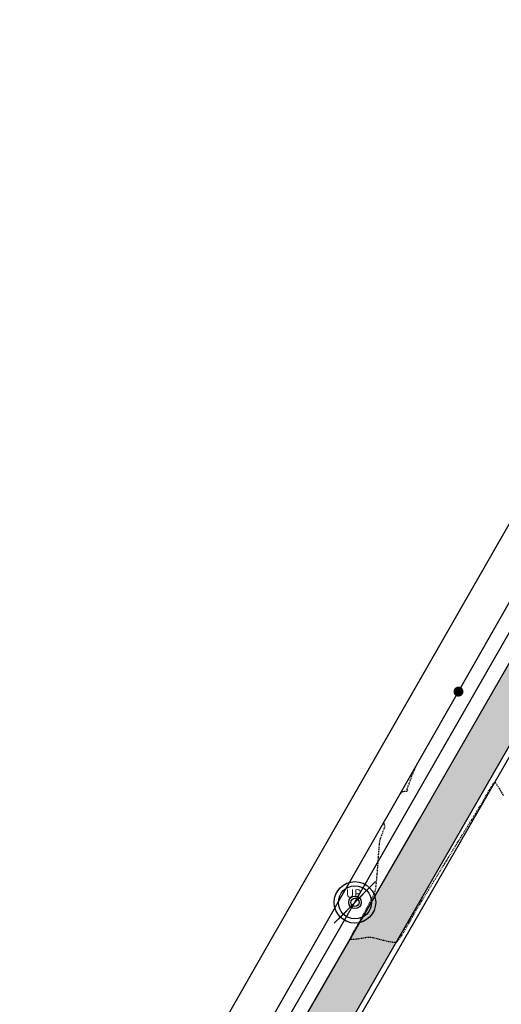
# Model space of a CAD drawing. Units: feet. Extents: x -10 to 2204435, y 0 to 13719714.
# Drawn here: x 2198364 to 2198433, y 13713344 to 13713487 of the extents above; entities that cross this region are included whole.
import ezdxf
from ezdxf import colors
from ezdxf.entities.mleader import LeaderData, LeaderLine
from ezdxf.math import Vec2, Vec3

# ---------------------------------------------------------------- set-up
doc = ezdxf.new("R2010")
doc.units = ezdxf.units.FT
doc.header["$MEASUREMENT"] = 0
doc.linetypes.add('HIDDEN2', pattern=[0.1875, 0.125, -0.0625])
for name, color, linetype in [('C-ESMT-TXT', 1, 'Continuous'), ('V-BNDY-ADJ', 244, 'Continuous'), ('V-BNDY-CRNR', 244, 'Continuous'), ('V-MISC-CONC-HATCH', 244, 'Continuous'), ('V-P01-TOPO', 242, 'HIDDEN2'), ('V-POWR-OHUT', 244, 'OHU'), ('V-POWR-POLE', 244, 'Continuous'), ('V-POWR-POLE @ 100', 244, 'Continuous'), ('V-POWR-POLE @ 20', 244, 'Continuous'), ('V-POWR-POLE @ 30', 244, 'Continuous'), ('V-POWR-POLE @ 80', 244, 'Continuous'), ('V-PRKG-CURB', 244, 'Continuous'), ('V-SITE-FENC-WOOD', 244, 'FENCE_WOOD'), ('V-SWLK-CONC', 244, 'Continuous')]:
    doc.layers.add(name, color=color, linetype=linetype)
doc.styles.add('CALIBRI', font='simplex.shx')
doc.styles.add('ROMANS', font='romans.shx')
doc.styles.get("Standard").update_dxf_attribs({"font": 'calibri.ttf'})
doc.linetypes.add('FENCE_WOOD', pattern='A,0.25,-0.1,[1,fence_wood.shx,S=2,R=0,X=-0.1,Y=0],-0.1,1', length=1.45)
doc.linetypes.add('OHU', pattern='A,4,-0.2,["OHU",Standard,S=0.2,R=0,X=-0.12,Y=-0.1],-0.7', length=4.9)

# ---------------------------------------------------------------- blocks, each defined once
blk = doc.blocks.new('PP')
at = {"layer": 'V-POWR-POLE'}
blk.add_line((-0.0399, -0.0403), (0.0399, 0.0403), dxfattribs=at)
blk.add_circle((0, 0), 0.04, dxfattribs=at)
blk = doc.blocks.new('*U475')
at = {"layer": 'V-POWR-POLE @ 100', "xscale": 75, "yscale": 75, "zscale": 75}
blk.add_blockref('PP', (2198412.263, 13713358.925, 627.416), dxfattribs=at)
at = {"layer": 'V-POWR-POLE @ 20', "xscale": 15, "yscale": 15, "zscale": 15}
blk.add_blockref('PP', (2198412.263, 13713358.925, 627.416), dxfattribs=at)
at = {"layer": 'V-POWR-POLE @ 30', "xscale": 22.5, "yscale": 22.5, "zscale": 22.5}
blk.add_blockref('PP', (2198412.263, 13713358.925, 627.416), dxfattribs=at)
at = {"layer": 'V-POWR-POLE @ 80', "xscale": 60, "yscale": 60, "zscale": 60}
blk.add_blockref('PP', (2198412.263, 13713358.925, 627.416), dxfattribs=at)
blk = doc.blocks.new('*U521')
at = {"layer": 'V-POWR-POLE @ 100', "xscale": 75, "yscale": 75, "zscale": 75}
blk.add_blockref('PP', (2198412.263, 13713358.925, 627.416), dxfattribs=at)
at = {"layer": 'V-POWR-POLE @ 20', "xscale": 15, "yscale": 15, "zscale": 15}
blk.add_blockref('PP', (2198412.263, 13713358.925, 627.416), dxfattribs=at)
at = {"layer": 'V-POWR-POLE @ 30', "xscale": 22.5, "yscale": 22.5, "zscale": 22.5}
blk.add_blockref('PP', (2198412.263, 13713358.925, 627.416), dxfattribs=at)
at = {"layer": 'V-POWR-POLE @ 80', "xscale": 60, "yscale": 60, "zscale": 60}
blk.add_blockref('PP', (2198412.263, 13713358.925, 627.416), dxfattribs=at)
blk = doc.blocks.new('*U574')
at = {"layer": 'V-POWR-POLE @ 100', "xscale": 75, "yscale": 75, "zscale": 75}
blk.add_blockref('PP', (2198412.263, 13713358.925, 627.416), dxfattribs=at)
at = {"layer": 'V-POWR-POLE @ 20', "xscale": 15, "yscale": 15, "zscale": 15}
blk.add_blockref('PP', (2198412.263, 13713358.925, 627.416), dxfattribs=at)
at = {"layer": 'V-POWR-POLE @ 30', "xscale": 22.5, "yscale": 22.5, "zscale": 22.5}
blk.add_blockref('PP', (2198412.263, 13713358.925, 627.416), dxfattribs=at)
at = {"layer": 'V-POWR-POLE @ 80', "xscale": 60, "yscale": 60, "zscale": 60}
blk.add_blockref('PP', (2198412.263, 13713358.925, 627.416), dxfattribs=at)

msp = doc.modelspace()

# ---------------------------------------------------------------- linework, layer by layer
at = {"layer": 'V-P01-TOPO', "color": 242, "linetype": 'HIDDEN2', "lineweight": -3, "elevation": 615}
for points in [[(2198418.72, 13713374.52), (2198418.74, 13713374.53), (2198418.78, 13713374.57), (2198418.87, 13713374.67), (2198419.01, 13713374.82), (2198419.16, 13713374.94), (2198419.39, 13713374.98), (2198419.71, 13713375.01), (2198419.89, 13713375.03), (2198419.86, 13713375.16), (2198419.82, 13713375.31), (2198419.89, 13713375.53), (2198420.08, 13713376.03), (2198420.3, 13713376.64), (2198420.5, 13713377.18), (2198420.62, 13713377.48), (2198420.73, 13713377.73), (2198420.89, 13713378.11), (2198421.04, 13713378.44), (2198421.1, 13713378.6), (2198421.13, 13713378.68), (2198421.15, 13713378.76)], [(2198416.4, 13713370.46), (2198416.41, 13713370.44), (2198416.42, 13713370.39), (2198416.46, 13713370.26), (2198416.52, 13713370.05), (2198416.55, 13713369.86), (2198416.48, 13713369.63), (2198416.31, 13713369.18), (2198416.1, 13713368.62), (2198415.92, 13713368.1), (2198415.81, 13713367.74), (2198415.76, 13713367.35), (2198415.7, 13713366.56), (2198415.62, 13713365.49), (2198415.53, 13713364.28), (2198415.44, 13713363.05), (2198415.34, 13713361.92), (2198415.24, 13713361.03), (2198415.15, 13713360.5), (2198414.96, 13713360.02), (2198414.63, 13713359.34), (2198414.23, 13713358.56), (2198413.79, 13713357.76), (2198413.39, 13713357.02), (2198413.07, 13713356.44), (2198412.88, 13713356.1), (2198412.65, 13713355.69), (2198412.29, 13713355.1), (2198411.92, 13713354.45), (2198411.7, 13713354.01), (2198411.6, 13713353.76), (2198411.59, 13713353.65), (2198411.6, 13713353.62), (2198411.62, 13713353.6), (2198411.73, 13713353.58), (2198412, 13713353.58), (2198412.51, 13713353.64), (2198413.26, 13713353.76), (2198413.97, 13713353.87), (2198414.44, 13713353.91), (2198414.87, 13713353.84), (2198415.54, 13713353.67), (2198416.35, 13713353.47), (2198417.15, 13713353.28), (2198417.71, 13713353.19), (2198418.04, 13713353.17), (2198418.2, 13713353.19), (2198418.26, 13713353.21), (2198418.31, 13713353.24), (2198418.43, 13713353.34), (2198418.65, 13713353.61), (2198419.01, 13713354.14), (2198419.53, 13713354.99), (2198420.07, 13713355.93), (2198420.59, 13713356.85), (2198421.04, 13713357.64), (2198421.35, 13713358.18), (2198421.63, 13713358.64), (2198422.11, 13713359.43), (2198422.75, 13713360.46), (2198423.48, 13713361.66), (2198424.27, 13713362.94), (2198425.06, 13713364.23), (2198425.81, 13713365.44), (2198426.45, 13713366.5), (2198426.95, 13713367.31), (2198427.25, 13713367.8), (2198427.57, 13713368.32), (2198428.03, 13713369.06), (2198428.57, 13713369.93), (2198429.14, 13713370.86), (2198429.7, 13713371.76), (2198430.19, 13713372.56), (2198430.57, 13713373.18), (2198430.79, 13713373.52), (2198431, 13713373.9), (2198431.3, 13713374.46), (2198431.65, 13713375.09), (2198432, 13713375.68), (2198432.24, 13713376.05), (2198432.39, 13713376.23), (2198432.47, 13713376.28), (2198432.5, 13713376.29), (2198432.53, 13713376.28), (2198432.6, 13713376.2), (2198432.79, 13713375.93), (2198433.14, 13713375.37), (2198433.73, 13713374.37)]]:
    msp.add_lwpolyline(points, dxfattribs=at)

# ---------------------------------------------------------------- next in the draw order: leaders
at = {"layer": 'C-ESMT-TXT'}
ml = msp.add_multileader_mtext('Standard', dxfattribs=at)
ml.set_content('VARIABLE WIDTH DRAINAGE, SANITARY SEWER, WATER, E.G.T.CATV & ACCESS EASEMENT TO EXPIRE UPON INCORPORATION INTO PLATTED PRIVATE STREET ', color=256, style='CALIBRI')
ml.set_leader_properties()
ml.build(insert=Vec2(0, 0))
ml.multileader.update_dxf_attribs({"text_left_attachment_type": 2, "text_right_attachment_type": 2, "dogleg_length": 0.04, "scale": 100})
ctx = ml.context
ctx.base_point, ctx.scale, ctx.landing_gap_size, ctx.plane_origin, ctx.plane_x_axis, ctx.plane_y_axis = Vec3(2199276.82, 13712845.36), 100, 5, Vec3(2199253.65, 13712794.82), Vec3(0.866424, -0.49931), Vec3(0.49931, 0.866424)
ctx.left_attachment, ctx.right_attachment, ctx.text_align_type = 2, 2, 1
notes = []
notes.append((ctx, [(1, (1, 1, 0), (2199273.35, 13712847.36), (0.866424, -0.49931), 4, [(0, [(2199247.49, 13712930.07), (2199269.96, 13712885.38)], 0, [])])]))
ctx.mtext.insert, ctx.mtext.text_direction, ctx.mtext.rotation, ctx.mtext.width, ctx.mtext.alignment, ctx.mtext.flow_direction = Vec3(2199332.87, 13712830.76), Vec3(0.866424, -0.49931), 5.760384, 102.0123, 2, 5
ctx.mtext.has_bg_fill, ctx.mtext.bg_color, ctx.mtext.bg_scale_factor, ctx.mtext.bg_transparency, ctx.mtext.use_window_bg_color = 1, -1027028792, 1.5, 0, 1
for ctx, leaders in notes:
    for number, flags, end, landing, length, lines in leaders:
        leader = LeaderData()
        leader.index, (leader.has_last_leader_line, leader.has_dogleg_vector, leader.attachment_direction) = number, flags
        leader.last_leader_point, leader.dogleg_vector, leader.dogleg_length = Vec3(end), Vec3(landing), length
        for number, points, colour, breaks in lines:
            line = LeaderLine()
            line.index, line.vertices, line.color, line.breaks = number, Vec3.list(points), colors.encode_raw_color(colour), breaks
            leader.lines.append(line)
        ctx.leaders.append(leader)

# ---------------------------------------------------------------- next in the draw order: leaders
ml = msp.add_multileader_mtext('Standard', dxfattribs=at)
ml.set_content('VARIABLE WIDTH DRAINAGE, SANITARY SEWER, WATER, E.G.T.CATV & ACCESS EASEMENT TO EXPIRE UPON INCORPORATION INTO PLATTED PRIVATE STREET ', color=256, style='CALIBRI')
ml.set_leader_properties()
ml.build(insert=Vec2(0, 0))
ml.multileader.update_dxf_attribs({"text_left_attachment_type": 2, "text_right_attachment_type": 2, "dogleg_length": 0.04, "scale": 100})
ctx = ml.context
ctx.base_point, ctx.scale, ctx.landing_gap_size, ctx.plane_origin, ctx.plane_x_axis, ctx.plane_y_axis = Vec3(2199187.9, 13712758.66), 100, 5, Vec3(2199164.72, 13712708.12), Vec3(0.866424, -0.49931), Vec3(0.49931, 0.866424)
ctx.left_attachment, ctx.right_attachment, ctx.text_align_type = 2, 2, 1
notes = []
notes.append((ctx, [(1, (1, 1, 0), (2199184.43, 13712760.66), (0.866424, -0.49931), 4, [(0, [(2199128.72, 13712812.86), (2199176.75, 13712796.07)], 0, [])])]))
ctx.mtext.insert, ctx.mtext.text_direction, ctx.mtext.rotation, ctx.mtext.width, ctx.mtext.alignment, ctx.mtext.flow_direction = Vec3(2199243.95, 13712744.06), Vec3(0.866424, -0.49931), 5.760384, 102.0123, 2, 5
ctx.mtext.has_bg_fill, ctx.mtext.bg_color, ctx.mtext.bg_scale_factor, ctx.mtext.bg_transparency, ctx.mtext.use_window_bg_color = 1, -1027028792, 1.5, 0, 1
for ctx, leaders in notes:
    for number, flags, end, landing, length, lines in leaders:
        leader = LeaderData()
        leader.index, (leader.has_last_leader_line, leader.has_dogleg_vector, leader.attachment_direction) = number, flags
        leader.last_leader_point, leader.dogleg_vector, leader.dogleg_length = Vec3(end), Vec3(landing), length
        for number, points, colour, breaks in lines:
            line = LeaderLine()
            line.index, line.vertices, line.color, line.breaks = number, Vec3.list(points), colors.encode_raw_color(colour), breaks
            leader.lines.append(line)
        ctx.leaders.append(leader)

# ---------------------------------------------------------------- next in the draw order: leaders
ml = msp.add_multileader_mtext('Standard', dxfattribs=at)
ml.set_content('VARIABLE WIDTH DRAINAGE, SANITARY SEWER, WATER, E.G.T.CATV & ACCESS EASEMENT TO EXPIRE UPON INCORPORATION INTO PLATTED PRIVATE STREET ', color=256, style='CALIBRI')
ml.set_leader_properties()
ml.build(insert=Vec2(0, 0))
ml.multileader.update_dxf_attribs({"text_left_attachment_type": 2, "text_right_attachment_type": 2, "dogleg_length": 0.04, "scale": 100})
ctx = ml.context
ctx.base_point, ctx.scale, ctx.landing_gap_size, ctx.plane_origin, ctx.plane_x_axis, ctx.plane_y_axis = Vec3(2199077.84, 13712541.31), 100, 5, Vec3(2199054.67, 13712490.76), Vec3(0.866424, -0.49931), Vec3(0.49931, 0.866424)
ctx.left_attachment, ctx.right_attachment, ctx.text_align_type = 2, 2, 1
notes = []
notes.append((ctx, [(1, (1, 1, 0), (2199074.37, 13712543.31), (0.866424, -0.49931), 4, [(0, [(2199018.54, 13712484.78), (2199044.82, 13712527.34)], 0, [])])]))
ctx.mtext.insert, ctx.mtext.text_direction, ctx.mtext.rotation, ctx.mtext.width, ctx.mtext.alignment, ctx.mtext.flow_direction = Vec3(2199133.89, 13712526.7), Vec3(0.866424, -0.49931), 5.760384, 102.0123, 2, 5
ctx.mtext.has_bg_fill, ctx.mtext.bg_color, ctx.mtext.bg_scale_factor, ctx.mtext.bg_transparency, ctx.mtext.use_window_bg_color = 1, -1027028792, 1.5, 0, 1
for ctx, leaders in notes:
    for number, flags, end, landing, length, lines in leaders:
        leader = LeaderData()
        leader.index, (leader.has_last_leader_line, leader.has_dogleg_vector, leader.attachment_direction) = number, flags
        leader.last_leader_point, leader.dogleg_vector, leader.dogleg_length = Vec3(end), Vec3(landing), length
        for number, points, colour, breaks in lines:
            line = LeaderLine()
            line.index, line.vertices, line.color, line.breaks = number, Vec3.list(points), colors.encode_raw_color(colour), breaks
            leader.lines.append(line)
        ctx.leaders.append(leader)

# ---------------------------------------------------------------- next in the draw order: hatches: boundary and pattern name
at = {"layer": 'V-MISC-CONC-HATCH', "ltscale": 0.5}
h = msp.add_hatch(dxfattribs=at)
h.set_pattern_fill('DOTS', color=256, scale=20, style=0)
h.paths.add_polyline_path([(2198478.52, 13713457.69), (2198503.38, 13713500.73), (2198520.24, 13713530.1), (2198528.32, 13713543.25), (2198536.7, 13713556.21), (2198545.38, 13713568.97), (2198550.97, 13713576.65), (2198556.84, 13713584.11), (2198563, 13713591.34), (2198596.72, 13713629.12), (2198600.7, 13713633.21), (2198606.62, 13713638.67), (2198626.78, 13713656.69), (2198633.56, 13713662.38), (2198647.77, 13713673.39), (2198654.73, 13713678.45), (2198651.22, 13713683.2), (2198644.3, 13713678.24), (2198629.74, 13713666.97), (2198622.71, 13713661.06), (2198602.67, 13713643.19), (2198596.61, 13713637.62), (2198592.64, 13713633.56), (2198558.4, 13713595.32), (2198551.67, 13713587.42), (2198545.27, 13713579.25), (2198539.2, 13713570.83), (2198530.02, 13713557.12), (2198521.19, 13713543.18), (2198512.71, 13713529.02), (2198498.12, 13713503.75), (2198473.47, 13713460.84), (2198446.57, 13713414.33), (2198421.62, 13713370.96), (2198395.95, 13713326.58), (2198393.53, 13713322.86), (2198391.23, 13713320.46), (2198387.94, 13713317.9), (2198386.32, 13713316.93), (2198384.01, 13713316.16), (2198378.57, 13713315.56), (2198377.06, 13713315.6), (2198375.58, 13713315.84), (2198373.52, 13713316.42), (2198371.53, 13713317.19), (2198367.14, 13713319.78), (2198365.32, 13713316.37), (2198369.69, 13713314), (2198368.76, 13713312.32), (2198364.41, 13713314.64), (2198364.34, 13713314.37), (2198368.71, 13713312.03), (2198371.46, 13713310.82), (2198374.33, 13713309.92), (2198376.49, 13713309.55), (2198378.68, 13713309.52), (2198381.88, 13713309.82), (2198385.05, 13713310.33), (2198386.73, 13713310.76), (2198388.34, 13713311.39), (2198390.11, 13713312.33), (2198391.76, 13713313.45), (2198394.73, 13713315.85), (2198397.54, 13713318.42), (2198398.93, 13713319.91), (2198400.13, 13713321.54), (2198401.64, 13713324.03), (2198402.94, 13713326.62), (2198426.8, 13713368.03), (2198451.76, 13713411.33)])
h = msp.add_hatch(dxfattribs=at)
h.set_pattern_fill('DOTS', color=256, scale=20, style=0)
h.paths.add_polyline_path([(2198478.52, 13713457.69), (2198503.38, 13713500.73), (2198520.24, 13713530.1), (2198528.32, 13713543.25), (2198536.7, 13713556.21), (2198545.38, 13713568.97), (2198550.97, 13713576.65), (2198556.84, 13713584.11), (2198563, 13713591.34), (2198596.72, 13713629.12), (2198600.7, 13713633.21), (2198606.62, 13713638.67), (2198626.78, 13713656.69), (2198633.56, 13713662.38), (2198647.77, 13713673.39), (2198654.73, 13713678.45), (2198651.22, 13713683.2), (2198644.3, 13713678.24), (2198629.74, 13713666.97), (2198622.71, 13713661.06), (2198602.67, 13713643.19), (2198596.61, 13713637.62), (2198592.64, 13713633.56), (2198558.4, 13713595.32), (2198551.67, 13713587.42), (2198545.27, 13713579.25), (2198539.2, 13713570.83), (2198530.02, 13713557.12), (2198521.19, 13713543.18), (2198512.71, 13713529.02), (2198498.12, 13713503.75), (2198473.47, 13713460.84), (2198446.57, 13713414.33), (2198421.62, 13713370.96), (2198395.95, 13713326.58), (2198393.53, 13713322.86), (2198391.23, 13713320.46), (2198387.94, 13713317.9), (2198386.32, 13713316.93), (2198384.01, 13713316.16), (2198378.57, 13713315.56), (2198377.06, 13713315.6), (2198375.58, 13713315.84), (2198373.52, 13713316.42), (2198371.53, 13713317.19), (2198367.14, 13713319.78), (2198365.32, 13713316.37), (2198369.69, 13713314), (2198368.76, 13713312.32), (2198364.41, 13713314.64), (2198364.34, 13713314.37), (2198368.71, 13713312.03), (2198371.46, 13713310.82), (2198374.33, 13713309.92), (2198376.49, 13713309.55), (2198378.68, 13713309.52), (2198381.88, 13713309.82), (2198385.05, 13713310.33), (2198386.73, 13713310.76), (2198388.34, 13713311.39), (2198390.11, 13713312.33), (2198391.76, 13713313.45), (2198394.73, 13713315.85), (2198397.54, 13713318.42), (2198398.93, 13713319.91), (2198400.13, 13713321.54), (2198401.64, 13713324.03), (2198402.94, 13713326.62), (2198426.8, 13713368.03), (2198451.76, 13713411.33)])

# ---------------------------------------------------------------- next in the draw order: linework, layer by layer
at = {"layer": 'V-BNDY-ADJ'}
msp.add_lwpolyline([(2197501.13, 13713053.34), (2197757.11, 13712908.61), (2198010.93, 13712766.58), (2198077.36, 13712788.18), (2198198.4, 13713001.45), (2198281.94, 13713146.24), (2198313.51, 13713201.93), (2198399.63, 13713352.66), (2198454.95, 13713449.19), (2198551.88, 13713617.97), (2198552.6, 13713618.86), (2198595.3, 13713677.89), (2198618.58, 13713703.55), (2198625.34, 13713704.97), (2198627.92, 13713710.91), (2198443.7, 13713813.3), (2198548.5, 13713996.06)], dxfattribs=at)
msp.add_lwpolyline([(2197501.13, 13713053.34), (2197757.11, 13712908.61), (2198010.93, 13712766.58), (2198077.36, 13712788.18), (2198198.4, 13713001.45), (2198281.94, 13713146.24), (2198313.51, 13713201.93), (2198399.63, 13713352.66), (2198454.95, 13713449.19), (2198551.88, 13713617.97), (2198552.6, 13713618.86), (2198595.3, 13713677.89), (2198618.58, 13713703.55), (2198625.34, 13713704.97), (2198627.92, 13713710.91), (2198443.7, 13713813.3), (2198548.5, 13713996.06)], dxfattribs=at)
at = {"layer": 'V-BNDY-CRNR', "const_width": 0.708, "elevation": 614.91}
msp.add_lwpolyline([(2198426.87, 13713389.4, 1), (2198427.6, 13713389.4, 1)], format="xyb", close=True, dxfattribs=at)
msp.add_lwpolyline([(2198426.87, 13713389.4, 1), (2198427.6, 13713389.4, 1)], format="xyb", close=True, dxfattribs=at)
at = {"layer": 'V-POWR-OHUT', "ltscale": 0.25, "elevation": 611.7}
msp.add_lwpolyline([(2198339.36, 13713232.51), (2198412.26, 13713358.93), (2198491.88, 13713497.85), (2198537.74, 13713573.69), (2198568.43, 13713611.36), (2198593.42, 13713639.26)], dxfattribs=at)
msp.add_lwpolyline([(2198339.36, 13713232.51), (2198412.26, 13713358.93), (2198491.88, 13713497.85), (2198537.74, 13713573.69), (2198568.43, 13713611.36), (2198593.42, 13713639.26)], dxfattribs=at)
msp.add_lwpolyline([(2198339.36, 13713232.51), (2198412.26, 13713358.93), (2198491.88, 13713497.85), (2198537.74, 13713573.69), (2198568.43, 13713611.36), (2198593.42, 13713639.26)], dxfattribs=at)
at = {"layer": 'V-PRKG-CURB'}
for points, elevation in [([(2198402.94, 13713326.62), (2198426.8, 13713368.03), (2198451.76, 13713411.33), (2198478.52, 13713457.69), (2198503.38, 13713500.73), (2198520.24, 13713530.1), (2198528.32, 13713543.25), (2198536.7, 13713556.21), (2198545.38, 13713568.97)], 611.85), ([(2198402.94, 13713326.62), (2198426.8, 13713368.03), (2198451.76, 13713411.33), (2198478.52, 13713457.69), (2198503.38, 13713500.73), (2198520.24, 13713530.1), (2198528.32, 13713543.25), (2198536.7, 13713556.21), (2198545.38, 13713568.97)], 611.85), ([(2198403.67, 13713326.26), (2198427.54, 13713367.66), (2198452.46, 13713410.93), (2198479.21, 13713457.31), (2198504.05, 13713500.38), (2198520.97, 13713529.62), (2198529, 13713542.77), (2198537.34, 13713555.73), (2198545.99, 13713568.49)], 611.8), ([(2198403.67, 13713326.26), (2198427.54, 13713367.66), (2198452.46, 13713410.93), (2198479.21, 13713457.31), (2198504.05, 13713500.38), (2198520.97, 13713529.62), (2198529, 13713542.77), (2198537.34, 13713555.73), (2198545.99, 13713568.49)], 611.8)]:
    msp.add_lwpolyline(points, dxfattribs=dict(at, elevation=elevation))
at = {"layer": 'V-SITE-FENC-WOOD', "elevation": 611.91}
msp.add_lwpolyline([(2198345.68, 13713335.33), (2198370.55, 13713320.93), (2198391.47, 13713326.87), (2198419.55, 13713375.96), (2198442.68, 13713416.47), (2198470.78, 13713464.68), (2198494.45, 13713505.9), (2198507.14, 13713527.87), (2198527.94, 13713562.01), (2198551.77, 13713594.7), (2198593.77, 13713641.78)], dxfattribs=at)
at = {"layer": 'V-SITE-FENC-WOOD', "ltscale": 0.35, "elevation": 611.91}
msp.add_lwpolyline([(2198345.68, 13713335.33), (2198370.55, 13713320.93), (2198391.47, 13713326.87), (2198419.55, 13713375.96), (2198442.68, 13713416.47), (2198470.78, 13713464.68), (2198494.45, 13713505.9), (2198507.14, 13713527.87), (2198527.94, 13713562.01), (2198551.77, 13713594.7), (2198593.77, 13713641.78)], dxfattribs=at)
at = {"layer": 'V-SWLK-CONC', "elevation": 611.96}
msp.add_lwpolyline([(2198395.95, 13713326.58), (2198421.62, 13713370.96), (2198446.57, 13713414.33), (2198473.47, 13713460.84), (2198498.12, 13713503.75), (2198512.71, 13713529.02), (2198521.19, 13713543.18), (2198530.02, 13713557.12), (2198539.2, 13713570.83)], dxfattribs=at)
msp.add_lwpolyline([(2198395.95, 13713326.58), (2198421.62, 13713370.96), (2198446.57, 13713414.33), (2198473.47, 13713460.84), (2198498.12, 13713503.75), (2198512.71, 13713529.02), (2198521.19, 13713543.18), (2198530.02, 13713557.12), (2198539.2, 13713570.83)], dxfattribs=at)

# ---------------------------------------------------------------- next in the draw order: block references
at = {"layer": 'V-POWR-POLE'}
for name in ['*U475', '*U521', '*U574']:
    msp.add_blockref(name, (0, 0), dxfattribs=at)

# ---------------------------------------------------------------- next in the draw order: texts
at = {"layer": 'V-POWR-POLE', "insert": (2198410.96, 13713360.82, 627.42), "char_height": 1.2, "width": 2, "attachment_point": 1, "style": 'ROMANS'}
msp.add_mtext('UP', dxfattribs=at)
msp.add_mtext('UP', dxfattribs=at)

doc.saveas('drawing.dxf')
